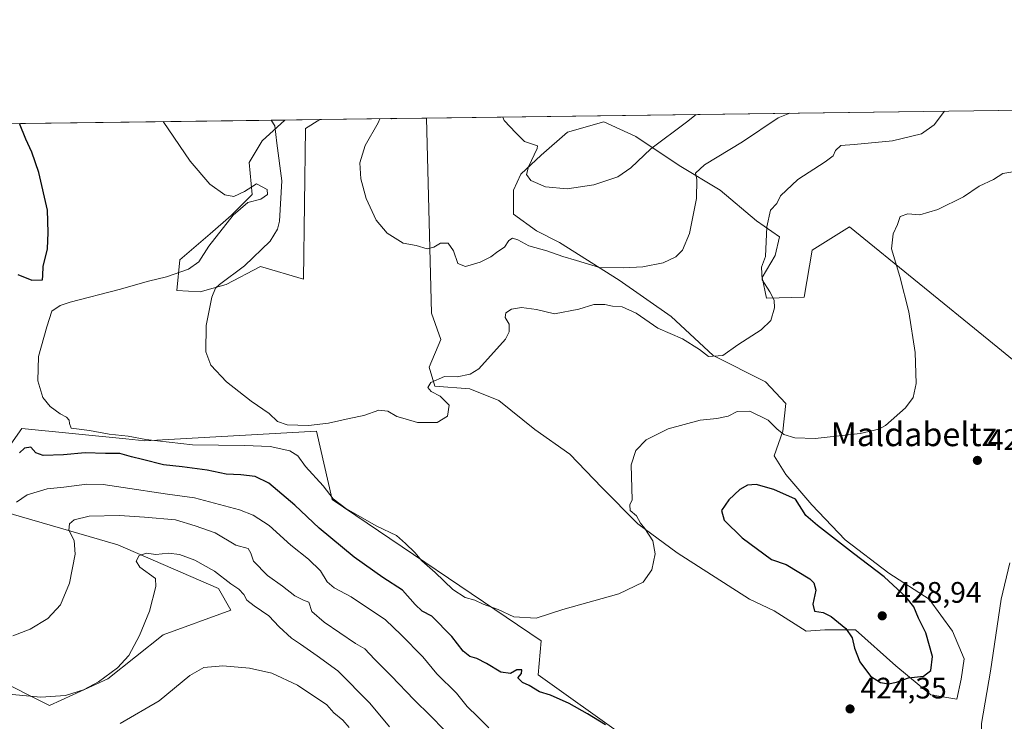
# Model space of a CAD drawing. Units: metres. Extents: x 590514 to 593972, y 4719770 to 4722128.
# Drawn here: x 591294 to 591626, y 4721891 to 4722128 of the extents above; entities that cross this region are included whole.
import ezdxf
from ezdxf.enums import TextEntityAlignment as Align

# ---------------------------------------------------------------- set-up
doc = ezdxf.new("R2010")
doc.units = ezdxf.units.M
doc.header["$MEASUREMENT"] = 0
for name, color, linetype, lineweight in [('Arbolado forestal CxS', 92, 'Continuous', 0), ('Comarca CxS', 21, 'Continuous', 0), ('Comunidad Autónoma CxS', 142, 'Continuous', 0), ('Cultivos herbáceos CxS', 92, 'Continuous', 0), ('Curva de nivel maestra', 30, 'Continuous', 30), ('Curva de nivel normal', 30, 'Continuous', 0), ('Matorral CxS', 135, 'Continuous', 0), ('Municipio CxS', 4, 'Continuous', 0), ('Provincia CxS', 1, 'Continuous', 0), ('Punto de cota en terreno', 7, 'Continuous', 0), ('Rótulo de punto de cota en terreno', 7, 'Continuous', 0), ('Suelo desnudo CxS', 253, 'Continuous', 0), ('Texto cartográfico', 7, 'Continuous', 0)]:
    doc.layers.add(name, color=color, linetype=linetype, lineweight=lineweight)
doc.styles.add('Style-Arial', font='txt')

# ---------------------------------------------------------------- blocks, each defined once
blk = doc.blocks.new('*U6')
at = {"layer": 'Matorral CxS', "color": 135, "linetype": 'Continuous', "lineweight": 0}
blk.add_polyline3d([(591650.3731000006, 4721996.134299999, 424.1134000000021), (591620.9656999996, 4722020.0779, 423.0665000000009), (591573.9415999996, 4722058.365499999, 418.2075000000041), (591561.3685, 4722050.553300001, 417.2986999999994), (591558.5740999999, 4722034.6033, 416.3347000000067), (591545.8722999999, 4722034.3007, 414.4477999999945), (591544.4297000002, 4722041.296700001, 414.2143000000069), (591548.8492999999, 4722048.663100001, 415.2048000000068), (591550.3224999999, 4722055.047900001, 415.3540999999968), (591542.4649, 4722060.450300001, 414.0577000000048), (591530.1871999997, 4722070.7643, 411.6901999999973), (591516.4358999999, 4722079.113100001, 407.6106), (591501.7028999999, 4722088.935699999, 403.3178000000044), (591490.8982999995, 4722093.846899999, 402.9802999999956), (591478.6202999996, 4722090.409299999, 403.4924000000028), (591469.7799000005, 4722082.5515, 404.261599999998), (591462.9041999998, 4722076.167099999, 405.1251000000047), (591460.4484999999, 4722070.765900001, 405.9541000000027), (591460.4484000001, 4722062.617900001, 406.6682000000001), (591468.1561000004, 4722057.0121, 407.1340000000055), (591475.9927000003, 4722053.093499999, 407.8365999999951), (591496.0750000002, 4722040.358700001, 410.5166000000027), (591513.7071000002, 4722028.112700001, 412.4900000000052), (591527.9111000003, 4722014.887700001, 414.8975999999966), (591545.5450999998, 4722006.0711, 416.2133999999933), (591552.4020999996, 4721998.7237, 417.7712999999931), (591551.4227, 4721989.417099999, 419.678899999999), (591548.4831999998, 4721981.090500001, 421.3632999999973), (591552.4018999999, 4721974.723099999, 422.4367000000057), (591561.2181000002, 4721964.4373, 423.9370000000054), (591572.4835000001, 4721952.681100001, 424.5460000000021), (591587.1777999997, 4721941.415100001, 424.4152999999933), (591600.8923000004, 4721932.5987, 423.4545000000071), (591608.7290000003, 4721921.8225, 422.4453999999969), (591612.6473000003, 4721912.5163, 421.4674999999989), (591611.6677000001, 4721905.6589, 421.6150000000052), (591610.1978000002, 4721898.801700001, 421.7657999999938), (591601.3815000001, 4721900.2711, 423.742499999993), (591589.6256999997, 4721910.067299999, 426.0375000000058), (591575.9119999995, 4721922.313100001, 425.6091000000015), (591565.6259000005, 4721922.313100001, 424.4804000000004), (591559.2585000005, 4721921.8233, 423.8717999999935), (591548.4814999999, 4721928.6801, 423.0577000000048), (591540.1561000004, 4721932.599500001, 422.6665000000066), (591515.6656999998, 4721948.273700001, 420.7213000000047), (591502.4408999998, 4721958.070499999, 419.6901999999973), (591490.1961000003, 4721970.315500001, 418.5022000000026), (591479.4203000005, 4721981.581300001, 417.522299999997), (591467.6654000003, 4721989.908299999, 416.7243000000017), (591455.4206999998, 4721999.704700001, 416.0026000000071), (591445.6235999997, 4722003.623299999, 415.0097999999998), (591433.8687000005, 4722004.6029, 414.0185999999958), (591431.9095000001, 4722010.969500001, 412.6515000000072), (591435.8280999997, 4722020.276900001, 412.1643999999943), (591432.6730000004, 4722029.268100001, 411.403999999995), (591430.9867000004, 4722095.097200001, 408.3888000000007), (591632.7620000001, 4722097.782099999, 415.8289999999979)], dxfattribs=at)
blk.add_polyline3d([(591390.0746999999, 4722091.5715, 413.3510999999999), (591389.3888999998, 4722040.729499999, 412.6429000000062), (591374.8926999997, 4722044.9893, 414.9674999999988), (591363.3355, 4722038.889900001, 415.7407999999996), (591354.5198999997, 4722036.4419, 416.9703000000009), (591346.6829000004, 4722036.931700001, 418.0437999999995), (591347.6628999999, 4722047.217700001, 421.5917000000045), (591357.9486999996, 4722056.0341, 420.9741999999969), (591364.9540999997, 4722062.199300001, 420.2351999999955), (591372.0471000001, 4722069.292500001, 419.9967999999935), (591371.0658999998, 4722080.098300001, 418.053899999999), (591375.4855000004, 4722087.4641, 416.3696999999956), (591383.1825000001, 4722094.461100001, 414.5684000000037), (591394.9600999998, 4722094.617799999, 412.8953000000038)], close=True, dxfattribs=at)
blk.add_3dface([(591419.3265000005, 4722094.942100001, 409.8145999999979), (591419.2295000004, 4722094.809699999, 409.8254000000015), (591418.8666000003, 4722094.936000001, 409.9277000000002)], dxfattribs=at)
blk = doc.blocks.new('*U13')
at = {"layer": 'Cultivos herbáceos CxS', "color": 92, "linetype": 'Continuous', "lineweight": 0}
for points in [[(591526.9167, 4721865.5305, 426.8608999999997), (591468.7483000001, 4721907.1007, 423.5421999999963), (591469.7876000004, 4721918.5327, 421.6364999999933), (591399.1546999998, 4721966.338500001, 420.3491999999969), (591393.7991000004, 4721989.374100001, 414.8791999999958), (591335.7903000005, 4721986.086100001, 419.8601999999955), (591329.4036999998, 4721986.725099999, 420.1018999999943), (591294.2423, 4721990.243100001, 421.5372999999963), (591281.7772000004, 4721972.576099999, 425.3215999999957)], [(591288.0093, 4721962.1829, 428.4676000000036), (591326.7257000003, 4721950.923699999, 437.2633999999962), (591360.7203000002, 4721936.201099999, 440.8561000000045), (591364.8751999997, 4721928.926100001, 441.8993000000046), (591342.0244000005, 4721920.613299999, 440.6791999999987), (591323.3619999997, 4721905.7357, 439.6368999999977), (591303.5889999997, 4721896.710899999, 440.1506999999983), (591284.8919000002, 4721906.064300001, 437.5835999999982)], [(591163.8265000005, 4722091.542300001, 441.1423999999971), (591383.1825000001, 4722094.461100001, 414.5684000000037), (591375.4855000004, 4722087.4641, 416.3696999999956), (591371.0658999998, 4722080.098300001, 418.053899999999), (591372.0471000001, 4722069.292500001, 419.9967999999935), (591364.9540999997, 4722062.199300001, 420.2351999999955), (591357.9486999996, 4722056.0341, 420.9741999999969), (591347.6628999999, 4722047.217700001, 421.5917000000045), (591346.6829000004, 4722036.931700001, 418.0437999999995), (591354.5198999997, 4722036.4419, 416.9703000000009), (591363.3355, 4722038.889900001, 415.7407999999996), (591374.8926999997, 4722044.9893, 414.9674999999988), (591389.3888999998, 4722040.729499999, 412.6429000000062), (591390.0746999999, 4722091.5715, 413.3510999999999), (591394.9600999998, 4722094.617799999, 412.8953000000038), (591418.8666000003, 4722094.936000001, 409.9277000000002), (591419.2295000004, 4722094.809699999, 409.8254000000015), (591419.3265000005, 4722094.942100001, 409.8145999999979), (591430.9867000004, 4722095.097200001, 408.3888000000007), (591432.6730000004, 4722029.268100001, 411.403999999995), (591435.8280999997, 4722020.276900001, 412.1643999999943), (591431.9095000001, 4722010.969500001, 412.6515000000072), (591433.8687000005, 4722004.6029, 414.0185999999958), (591445.6235999997, 4722003.623299999, 415.0097999999998), (591455.4206999998, 4721999.704700001, 416.0026000000071), (591467.6654000003, 4721989.908299999, 416.7243000000017), (591479.4203000005, 4721981.581300001, 417.522299999997), (591490.1961000003, 4721970.315500001, 418.5022000000026), (591502.4408999998, 4721958.070499999, 419.6901999999973), (591515.6656999998, 4721948.273700001, 420.7213000000047), (591540.1561000004, 4721932.599500001, 422.6665000000066), (591548.4814999999, 4721928.6801, 423.0577000000048), (591559.2585000005, 4721921.8233, 423.8717999999935), (591565.6259000005, 4721922.313100001, 424.4804000000004), (591575.9119999995, 4721922.313100001, 425.6091000000015), (591589.6256999997, 4721910.067299999, 426.0375000000058), (591601.3815000001, 4721900.2711, 423.742499999993), (591610.1978000002, 4721898.801700001, 421.7657999999938), (591611.6677000001, 4721905.6589, 421.6150000000052), (591612.6473000003, 4721912.5163, 421.4674999999989), (591608.7290000003, 4721921.8225, 422.4453999999969), (591600.8923000004, 4721932.5987, 423.4545000000071), (591587.1777999997, 4721941.415100001, 424.4152999999933), (591572.4835000001, 4721952.681100001, 424.5460000000021), (591561.2181000002, 4721964.4373, 423.9370000000054), (591552.4018999999, 4721974.723099999, 422.4367000000057), (591548.4831999998, 4721981.090500001, 421.3632999999973), (591551.4227, 4721989.417099999, 419.678899999999), (591552.4020999996, 4721998.7237, 417.7712999999931), (591545.5450999998, 4722006.0711, 416.2133999999933), (591527.9111000003, 4722014.887700001, 414.8975999999966), (591513.7071000002, 4722028.112700001, 412.4900000000052), (591496.0750000002, 4722040.358700001, 410.5166000000027), (591475.9927000003, 4722053.093499999, 407.8365999999951), (591468.1561000004, 4722057.0121, 407.1340000000055), (591460.4484000001, 4722062.617900001, 406.6682000000001), (591460.4484999999, 4722070.765900001, 405.9541000000027), (591462.9041999998, 4722076.167099999, 405.1251000000047), (591469.7799000005, 4722082.5515, 404.261599999998), (591478.6202999996, 4722090.409299999, 403.4924000000028), (591490.8982999995, 4722093.846899999, 402.9802999999956), (591501.7028999999, 4722088.935699999, 403.3178000000044), (591516.4358999999, 4722079.113100001, 407.6106), (591530.1871999997, 4722070.7643, 411.6901999999973), (591542.4649, 4722060.450300001, 414.0577000000048), (591550.3224999999, 4722055.047900001, 415.3540999999968), (591548.8492999999, 4722048.663100001, 415.2048000000068), (591544.4297000002, 4722041.296700001, 414.2143000000069), (591545.8722999999, 4722034.3007, 414.4477999999945), (591558.5740999999, 4722034.6033, 416.3347000000067), (591561.3685, 4722050.553300001, 417.2986999999994), (591573.9415999996, 4722058.365499999, 418.2075000000041), (591620.9656999996, 4722020.0779, 423.0665000000009), (591650.3731000006, 4721996.134299999, 424.1134000000021)]]:
    blk.add_polyline3d(points, dxfattribs=at)
blk = doc.blocks.new('5PATER')
at = {"layer": 'Suelo desnudo CxS', "linetype": 'Continuous', "lineweight": 0}
h = blk.add_hatch(color=51, dxfattribs=at)
edge = h.paths.add_edge_path()
edge.add_ellipse((0, 0), major_axis=(-0.1095731443231308, -0.1110710700762829), ratio=0.9994222409660322, start_angle=0, end_angle=360)

msp = doc.modelspace()

# ---------------------------------------------------------------- linework, layer by layer
at = {"layer": 'Arbolado forestal CxS', "color": 92, "linetype": 'Continuous', "lineweight": 0}
for points in [[(591281.7772000004, 4721972.576099999, 425.3215999999957), (591294.2423, 4721990.243100001, 421.5372999999963), (591329.4036999998, 4721986.725099999, 420.1018999999943), (591335.7903000005, 4721986.086100001, 419.8601999999955), (591393.7991000004, 4721989.374100001, 414.8791999999958), (591399.1546999998, 4721966.338500001, 420.3491999999969), (591469.7876000004, 4721918.5327, 421.6364999999933), (591468.7483000001, 4721907.1007, 423.5421999999963), (591526.9167, 4721865.5305, 426.8608999999997)], [(591281.7772000004, 4721972.576099999, 425.3215999999957), (591294.2423, 4721990.243100001, 421.5372999999963), (591329.4036999998, 4721986.725099999, 420.1018999999943), (591335.7903000005, 4721986.086100001, 419.8601999999955), (591393.7991000004, 4721989.374100001, 414.8791999999958), (591399.1546999998, 4721966.338500001, 420.3491999999969), (591469.7876000004, 4721918.5327, 421.6364999999933), (591468.7483000001, 4721907.1007, 423.5421999999963), (591526.9167, 4721865.5305, 426.8608999999997)], [(591284.8919000002, 4721906.064300001, 437.5835999999982), (591303.5889999997, 4721896.710899999, 440.1506999999983), (591323.3619999997, 4721905.7357, 439.6368999999977), (591342.0244000005, 4721920.613299999, 440.6791999999987), (591364.8751999997, 4721928.926100001, 441.8993000000046), (591360.7203000002, 4721936.201099999, 440.8561000000045), (591326.7257000003, 4721950.923699999, 437.2633999999962), (591288.0093, 4721962.1829, 428.4676000000036)], [(591284.8919000002, 4721906.064300001, 437.5835999999982), (591303.5889999997, 4721896.710899999, 440.1506999999983), (591323.3619999997, 4721905.7357, 439.6368999999977), (591342.0244000005, 4721920.613299999, 440.6791999999987), (591364.8751999997, 4721928.926100001, 441.8993000000046), (591360.7203000002, 4721936.201099999, 440.8561000000045), (591326.7257000003, 4721950.923699999, 437.2633999999962), (591288.0093, 4721962.1829, 428.4676000000036)]]:
    msp.add_polyline3d(points, dxfattribs=at)
at = {"layer": 'Comarca CxS', "color": 21, "linetype": 'Continuous', "lineweight": 0, "flags": 128}
msp.add_lwpolyline([(593340.9654349973, 4719806.844401509), (590543.780000683, 4719769.619982773), (590513.5900006826, 4722082.889982748), (592438.4046138488, 4722108.502333008), (593929.2400007085, 4722128.339982749), (593948.2718763074, 4720723.12178201), (593960.570000709, 4719815.08998277)], close=True, dxfattribs=at)
at = {"layer": 'Comunidad Autónoma CxS', "color": 142, "linetype": 'Continuous', "lineweight": 0, "flags": 128}
msp.add_lwpolyline([(593340.9654349973, 4719806.844401509), (590543.780000683, 4719769.619982773), (590513.5900006826, 4722082.889982748), (592438.4046138488, 4722108.502333008), (593929.2400007085, 4722128.339982749), (593948.2718763074, 4720723.12178201), (593960.570000709, 4719815.08998277)], close=True, dxfattribs=at)
at = {"layer": 'Cultivos herbáceos CxS', "color": 92, "linetype": 'Continuous', "lineweight": 0, "extrusion": (0.1202450855131986, 0.001600008003412418, 0.992742947285103), "elevation": 79077.87013667673, "flags": 128}
msp.add_lwpolyline([(4713808.09963363, -649140.422800009), (4713808.099633629, -649361.4018750485)], dxfattribs=at)
at = {"layer": 'Cultivos herbáceos CxS', "color": 92, "linetype": 'Continuous', "lineweight": 0, "extrusion": (0.1231664788435237, 0.001638853747258842, 0.9923846696960222), "elevation": 80988.60825420846, "flags": 128}
msp.add_lwpolyline([(4713808.242835018, -649136.6911254876), (4713808.242835018, -649160.7832109017)], dxfattribs=at)
at = {"layer": 'Cultivos herbáceos CxS', "color": 92, "linetype": 'Continuous', "lineweight": 0, "extrusion": (0.238954538639798, -0.09617374838640626, 0.9662563524162465), "elevation": -312423.2525608338, "flags": 128}
msp.add_lwpolyline([(4601421.783254307, 1173569.901134873), (4601421.80160359, 1173569.50359209), (4601421.960738453, 1173569.46166375)], dxfattribs=at)
at = {"layer": 'Cultivos herbáceos CxS', "color": 92, "linetype": 'Continuous', "lineweight": 0, "extrusion": (0.1213528213967321, 0.001614179968808209, 0.9926081236631511), "elevation": 79799.50025469893, "flags": 128}
msp.add_lwpolyline([(4713811.160111751, -649287.3141829015), (4713811.160111751, -649299.0623554297)], dxfattribs=at)
at = {"layer": 'Cultivos herbáceos CxS', "color": 92, "linetype": 'Continuous', "lineweight": 0}
for points in [[(591383.1826, 4722094.461200001, 414.568299999999), (591375.4855000004, 4722087.4641, 416.3696999999956), (591371.0658999998, 4722080.098300001, 418.053899999999), (591372.0471000001, 4722069.292500001, 419.9967999999935), (591364.9540999997, 4722062.199300001, 420.2351999999955), (591357.9486999996, 4722056.0341, 420.9741999999969), (591347.6628999999, 4722047.217700001, 421.5917000000045), (591346.6829000004, 4722036.931700001, 418.0437999999995), (591354.5198999997, 4722036.4419, 416.9703000000009), (591363.3355, 4722038.889900001, 415.7407999999996), (591374.8926999997, 4722044.9893, 414.9674999999988), (591389.3888999998, 4722040.729499999, 412.6429000000062), (591390.0746999999, 4722091.5715, 413.3510999999999), (591394.9603000004, 4722094.618000001, 412.8953000000038)], [(591430.9867000004, 4722095.097300001, 408.3888000000007), (591432.6730000004, 4722029.268100001, 411.403999999995), (591435.8280999997, 4722020.276900001, 412.1643999999943), (591431.9095000001, 4722010.969500001, 412.6515000000072), (591433.8687000005, 4722004.6029, 414.0185999999958), (591445.6235999997, 4722003.623299999, 415.0097999999998), (591455.4206999998, 4721999.704700001, 416.0026000000071), (591467.6654000003, 4721989.908299999, 416.7243000000017), (591479.4203000005, 4721981.581300001, 417.522299999997), (591490.1961000003, 4721970.315500001, 418.5022000000026), (591502.4408999998, 4721958.070499999, 419.6901999999973), (591515.6656999998, 4721948.273700001, 420.7213000000047), (591540.1561000004, 4721932.599500001, 422.6665000000066), (591548.4814999999, 4721928.6801, 423.0577000000048), (591559.2585000005, 4721921.8233, 423.8717999999935), (591565.6259000005, 4721922.313100001, 424.4804000000004), (591575.9119999995, 4721922.313100001, 425.6091000000015), (591589.6256999997, 4721910.067299999, 426.0375000000058), (591601.3815000001, 4721900.2711, 423.742499999993), (591610.1978000002, 4721898.801700001, 421.7657999999938), (591611.6677000001, 4721905.6589, 421.6150000000052), (591612.6473000003, 4721912.5163, 421.4674999999989), (591608.7290000003, 4721921.8225, 422.4453999999969), (591600.8923000004, 4721932.5987, 423.4545000000071), (591587.1777999997, 4721941.415100001, 424.4152999999933), (591572.4835000001, 4721952.681100001, 424.5460000000021), (591561.2181000002, 4721964.4373, 423.9370000000054), (591552.4018999999, 4721974.723099999, 422.4367000000057), (591548.4831999998, 4721981.090500001, 421.3632999999973), (591551.4227, 4721989.417099999, 419.678899999999), (591552.4020999996, 4721998.7237, 417.7712999999931), (591545.5450999998, 4722006.0711, 416.2133999999933), (591527.9111000003, 4722014.887700001, 414.8975999999966), (591513.7071000002, 4722028.112700001, 412.4900000000052), (591496.0750000002, 4722040.358700001, 410.5166000000027), (591475.9927000003, 4722053.093499999, 407.8365999999951), (591468.1561000004, 4722057.0121, 407.1340000000055), (591460.4484000001, 4722062.617900001, 406.6682000000001), (591460.4484999999, 4722070.765900001, 405.9541000000027), (591462.9041999998, 4722076.167099999, 405.1251000000047), (591469.7799000005, 4722082.5515, 404.261599999998), (591478.6202999996, 4722090.409299999, 403.4924000000028), (591490.8982999995, 4722093.846899999, 402.9802999999956), (591501.7028999999, 4722088.935699999, 403.3178000000044), (591516.4358999999, 4722079.113100001, 407.6106), (591530.1871999997, 4722070.7643, 411.6901999999973), (591542.4649, 4722060.450300001, 414.0577000000048), (591550.3224999999, 4722055.047900001, 415.3540999999968), (591548.8492999999, 4722048.663100001, 415.2048000000068), (591544.4297000002, 4722041.296700001, 414.2143000000069), (591545.8722999999, 4722034.3007, 414.4477999999945), (591558.5740999999, 4722034.6033, 416.3347000000067), (591561.3685, 4722050.553300001, 417.2986999999994), (591573.9415999996, 4722058.365499999, 418.2075000000041), (591620.9656999996, 4722020.0779, 423.0665000000009), (591650.3731000006, 4721996.134299999, 424.1134000000021)], [(591281.7772000004, 4721972.576099999, 425.3215999999957), (591294.2423, 4721990.243100001, 421.5372999999963), (591329.4036999998, 4721986.725099999, 420.1018999999943), (591335.7903000005, 4721986.086100001, 419.8601999999955), (591393.7991000004, 4721989.374100001, 414.8791999999958), (591399.1546999998, 4721966.338500001, 420.3491999999969), (591469.7876000004, 4721918.5327, 421.6364999999933), (591468.7483000001, 4721907.1007, 423.5421999999963), (591526.9167, 4721865.5305, 426.8608999999997)], [(591284.8919000002, 4721906.064300001, 437.5835999999982), (591303.5889999997, 4721896.710899999, 440.1506999999983), (591323.3619999997, 4721905.7357, 439.6368999999977), (591342.0244000005, 4721920.613299999, 440.6791999999987), (591364.8751999997, 4721928.926100001, 441.8993000000046), (591360.7203000002, 4721936.201099999, 440.8561000000045), (591326.7257000003, 4721950.923699999, 437.2633999999962), (591288.0093, 4721962.1829, 428.4676000000036)]]:
    msp.add_polyline3d(points, dxfattribs=at)
at = {"layer": 'Curva de nivel maestra', "color": 30, "linetype": 'Continuous', "lineweight": 30, "elevation": 425, "flags": 128}
for points in [[(591292.9600000001, 4722042.290100001), (591297.6500000004, 4722040.360099999), (591301.2999999998, 4722040.460100001), (591301.3499999996, 4722042.0001), (591301.4400000004, 4722045.0001), (591302.9900000002, 4722050.9301), (591303.1200000001, 4722056.420100001), (591302.9000000004, 4722064.030099999), (591300, 4722076.6801), (591297.6200000001, 4722083.640100001), (591295.5999999996, 4722087.950099999), (591293.5146000005, 4722093.267999999)], [(591491.4500000002, 4721890.1501), (591485.4000000004, 4721893.940099999), (591479.2599999999, 4721897.340100001), (591472.8799999999, 4721900.200099999), (591469.2300000004, 4721901.370100001), (591465.6699999999, 4721903.4801), (591463.3899999997, 4721904.5101), (591461.8499999996, 4721906.100099999), (591463.0999999996, 4721907.5101), (591463.1900000004, 4721908.710100001), (591461.5199999996, 4721908.710100001), (591459.3799999999, 4721907.520099999), (591456.1399999997, 4721908.0001), (591451.25, 4721910.950099999), (591448.04, 4721912.540100001), (591445.5999999996, 4721913.2301), (591443.3600000005, 4721915.110099999), (591439.5599999996, 4721920.0001), (591432.8399999999, 4721926.860099999), (591429.5599999996, 4721928.540100001), (591427.1399999997, 4721930.840100001), (591422.9400000004, 4721935.640100001), (591416.2999999998, 4721940.0001), (591406.5800000001, 4721946.8201), (591394.7800000003, 4721956.610099999), (591386.5199999996, 4721964.4101), (591377.7699999996, 4721971.780099999), (591373.1100000005, 4721974.0801), (591368.2400000002, 4721974.6501), (591363.29, 4721974.890100001), (591356.8499999996, 4721976.1601), (591348.4100000003, 4721977.3201), (591342.1500000004, 4721977.9901), (591335.04, 4721979.800100001), (591331.2699999996, 4721980.690099999), (591327.4299999997, 4721981.860099999), (591322.5099999999, 4721981.870100001), (591315.7199999997, 4721982.0801), (591308.3499999996, 4721981.380100001), (591301.4199999999, 4721981.120100001), (591299, 4721982.050100001), (591297.2800000003, 4721983.9101), (591295.2199999997, 4721983.5801), (591293.5300000003, 4721982.030099999)], [(591587.1500000004, 4721904.020099999), (591589.79, 4721904.550100001), (591593.8600000005, 4721906.0801), (591598.9000000004, 4721906.600099999), (591601.4000000004, 4721908.550100001), (591602.04, 4721913.220100001), (591599.6900000004, 4721921.220100001), (591597.2400000002, 4721926.2501), (591595.6900000004, 4721930.020099999), (591593.0999999996, 4721933.300100001), (591585.6200000001, 4721940.210100001), (591575.3300000001, 4721948.040100001), (591563.1500000004, 4721957.470100001), (591559.2300000004, 4721960.9101), (591555.6699999999, 4721966.380100001), (591548.3899999997, 4721969.710100001), (591542.3700000001, 4721971.380100001), (591539.4800000004, 4721971.120100001), (591536.9299999997, 4721969.720100001), (591533.1699999999, 4721966.220100001), (591530.7199999997, 4721962.550100001), (591531.5599999996, 4721959.360099999), (591537.6600000003, 4721953.390100001), (591547.5700000003, 4721946.0601), (591552.5499999998, 4721944.370100001), (591560.5199999996, 4721939.5101), (591561.9299999997, 4721938.1501), (591562.5300000003, 4721935.6601), (591561.5, 4721930.890100001), (591562.1100000005, 4721928.550100001), (591565.0700000003, 4721928.110099999), (591567.7400000002, 4721926.780099999), (591572.6799999997, 4721922.720100001), (591574.8799999999, 4721919.610099999), (591575.5800000001, 4721916.0601), (591577.3899999997, 4721911.460100001), (591581.0599999996, 4721906.590100001), (591584.4400000004, 4721904.450099999), (591587.1500000004, 4721904.020099999)]]:
    msp.add_lwpolyline(points, dxfattribs=at)
at = {"layer": 'Curva de nivel normal', "color": 30, "linetype": 'Continuous', "lineweight": 0, "flags": 128}
for points, elevation in [([(591606.0263, 4722097.4264), (591602.5800000001, 4722092.8201), (591598.29, 4722089.840100001), (591588.4600000001, 4722087.470100001), (591575.5599999996, 4722086.190099999), (591571.0199999996, 4722085.8301), (591569.2199999997, 4722084.210100001), (591568.3899999997, 4722082.4101), (591565.6699999999, 4722080.3301), (591556.5099999999, 4722074.4101), (591550.5899999999, 4722068.880100001), (591549.4000000004, 4722066.210100001), (591547.2400000002, 4722064.040100001), (591546.0599999996, 4722058.380100001), (591545.6100000005, 4722048.3101), (591544.1900000004, 4722044.8101), (591544.4400000004, 4722040.530099999), (591547.0300000003, 4722036.4101), (591548.5099999999, 4722033.5601), (591548.6200000001, 4722030.9801), (591547.4000000004, 4722026.770099999), (591544.0999999996, 4722023.540100001), (591536.2199999997, 4722018.540100001), (591531.0999999996, 4722014.880100001), (591526.25, 4722014.620100001), (591523.2199999997, 4722016.920100001), (591517.4800000004, 4722020.5101), (591509.1799999997, 4722024.210100001), (591501.8499999996, 4722029.220100001), (591497.1699999999, 4722031.4001), (591493.7999999998, 4722031.610099999), (591491.2699999996, 4722032.190099999), (591487.54, 4722032.120100001), (591482.5199999996, 4722030.540100001), (591474.2999999998, 4722028.950099999), (591468.1799999997, 4722030.5001), (591463.0899999999, 4722031.190099999), (591459.7199999997, 4722030.590100001), (591457.79, 4722029.3101), (591457.5300000003, 4722027.7401), (591458.9199999999, 4722025.550100001), (591458.9699999997, 4722022.890100001), (591457.7199999997, 4722020.4801), (591448.6699999999, 4722010.420100001), (591445.7599999999, 4722008.630100001), (591441.4199999999, 4722007.7601), (591437.0599999996, 4722007.850099999), (591432.4900000002, 4722005.860099999), (591431.5099999999, 4722004.110099999), (591432.5499999998, 4722002.800100001), (591435.6200000001, 4722001.220100001), (591438.6600000003, 4721998.100099999), (591438.0700000003, 4721994.4801), (591434.6100000005, 4721992.2501), (591428, 4721992.2401), (591423.7599999999, 4721993.540100001), (591421.0199999996, 4721994.3201), (591417.9800000004, 4721996.140100001), (591414.9000000004, 4721996.470100001), (591409.8499999996, 4721994.6501), (591404.8499999996, 4721993.6801), (591397.8600000005, 4721992.020099999), (591391.0800000001, 4721991.2401), (591383.9199999999, 4721991.550100001), (591380.6399999997, 4721992.600099999), (591377.8300000001, 4721995.3301), (591371.7199999997, 4721999.540100001), (591363.4299999997, 4722006.0001), (591358.0999999996, 4722011.6601), (591356.4199999999, 4722016.120100001), (591356.5800000001, 4722025.040100001), (591358.4699999997, 4722034.640100001), (591359.7100000001, 4722037.710100001), (591361.0499999998, 4722038.960100001), (591369.5199999996, 4722045.2601), (591378.1600000003, 4722053.540100001), (591380.6699999999, 4722057.5801), (591381.2999999998, 4722060.270099999), (591382.1399999997, 4722073.880100001), (591380.4500000002, 4722086.6601), (591379.7400000002, 4722092.530099999), (591378.4671, 4722094.398399999)], 415), ([(591553.7943000002, 4722096.7314), (591549.8499999996, 4722095.190099999), (591537.8200000003, 4722087.120100001), (591524.9000000004, 4722079.370100001), (591521.9299999997, 4722076.4901), (591522.3799999999, 4722074.4101), (591522.2400000002, 4722067.9001), (591519.8799999999, 4722056.100099999), (591517.5499999998, 4722050.540100001), (591515.2100000001, 4722048.210100001), (591511.0199999996, 4722046.2601), (591504.1600000003, 4722044.8301), (591497.5599999996, 4722044.550100001), (591489.5, 4722044.690099999), (591481.7300000004, 4722047.050100001), (591477.0199999996, 4722048.370100001), (591471.6399999997, 4722050.3301), (591465.6200000001, 4722051.9801), (591461.9199999999, 4722053.940099999), (591460.0599999996, 4722054.530099999), (591458.8399999999, 4722053.790100001), (591457.3399999999, 4722051.5601), (591455.1600000003, 4722050.050100001), (591452.7800000003, 4722048.2401), (591449.0999999996, 4722046.4001), (591444.1900000004, 4722044.960100001), (591441.6200000001, 4722046.020099999), (591440.0899999999, 4722050.280099999), (591438.29, 4722052.8201), (591435.6900000004, 4722052.9101), (591433.5199999996, 4722051.460100001), (591431.1900000004, 4722050.970100001), (591427.5199999996, 4722052.110099999), (591423.1600000003, 4722052.9001), (591417.7599999999, 4722056.2401), (591414, 4722060.6601), (591410.5999999996, 4722067.960100001), (591408.8099999996, 4722074.620100001), (591408.5, 4722080.040100001), (591410.2999999998, 4722085.8201), (591414.7199999997, 4722093.460100001), (591415.2655999997, 4722094.888)], 410), ([(591522.1380000003, 4722096.3102), (591518.8200000003, 4722093.770099999), (591506.7699999996, 4722084.7401), (591500.0199999996, 4722078.290100001), (591495.6399999997, 4722075.2401), (591487.5, 4722072.610099999), (591478.5300000003, 4722071.2401), (591471.2000000002, 4722071.890100001), (591466.2199999997, 4722074.0701), (591464.7400000002, 4722076.0701), (591465.5099999999, 4722078.700099999), (591468.4500000002, 4722084.800100001), (591468.5, 4722085.770099999), (591467.1200000001, 4722086.140100001), (591464.1399999997, 4722087.1601), (591461.1900000004, 4722090.1801), (591457.2699999996, 4722094.280099999), (591456.7461999999, 4722095.439999999)], 405), ([(591629.8499999996, 4722077.030099999), (591625.7800000003, 4722076.420100001), (591622.6200000001, 4722074.3301), (591617.7800000003, 4722072.0801), (591612.4199999999, 4722068.5601), (591603.8300000001, 4722064.280099999), (591597.7599999999, 4722062.4801), (591593.7000000002, 4722062.7401), (591591.0800000001, 4722061.840100001), (591590.1600000003, 4722059.1601), (591588.6600000003, 4722055.9801), (591588.0800000001, 4722050.940099999), (591590.9699999997, 4722041.590100001), (591593.9600000001, 4722029.670100001), (591596.1799999997, 4722015.960100001), (591596.4199999999, 4722005.440099999), (591595.4500000002, 4722000.720100001), (591592.9100000003, 4721997.2601), (591586.1399999997, 4721991.290100001), (591583.8399999999, 4721990.020099999), (591577.5599999996, 4721988.5601), (591562.3600000005, 4721986.880100001), (591555.5199999996, 4721987.130100001), (591551.7400000002, 4721988.2501), (591549.3499999996, 4721990.1801), (591546.4800000004, 4721993.120100001), (591540.2199999997, 4721996.100099999), (591535.9500000002, 4721995.9801), (591532.9199999999, 4721994.420100001), (591529.0999999996, 4721993.620100001), (591523.5099999999, 4721993.140100001), (591512.6100000005, 4721990.1501), (591505.2300000004, 4721986.470100001), (591501.7000000002, 4721982.800100001), (591500.1600000003, 4721978.0101), (591500.5199999996, 4721966.220100001), (591499.6699999999, 4721964.530099999), (591499.8099999996, 4721962.530099999), (591502.0099999999, 4721960.7501), (591503.2599999999, 4721958.3101), (591504.8300000001, 4721956.450099999), (591507.5300000003, 4721952.380100001), (591508.3099999996, 4721947.890100001), (591507.2000000002, 4721942.550100001), (591504.2199999997, 4721938.340100001), (591496.0199999996, 4721934.450099999), (591477.0700000003, 4721929.1601), (591468.0800000001, 4721926.1801), (591460.4699999997, 4721926.690099999), (591455.2000000002, 4721929.100099999), (591450.1900000004, 4721930.960100001), (591447.2800000003, 4721932.3201), (591444.0499999998, 4721933.140100001), (591439.8600000005, 4721935.9001), (591433.8899999997, 4721941.590100001), (591429.4800000004, 4721945.520099999), (591427.0499999998, 4721948.360099999), (591423.8600000005, 4721951.470100001), (591420.9100000003, 4721954.1601), (591414.2599999999, 4721957.2301), (591403.7599999999, 4721963.220100001), (591399.5, 4721966.550100001), (591396.1100000005, 4721970.890100001), (591390.1200000001, 4721977.420100001), (591387.5099999999, 4721981.0701), (591384.7999999998, 4721982.6801), (591378.1299999999, 4721984.1501), (591369.5499999998, 4721984.5701), (591351.9199999999, 4721984.720100001), (591336.1200000001, 4721986.600099999), (591330.2300000004, 4721987.690099999), (591323.75, 4721988.370100001), (591317.1600000003, 4721989.620100001), (591310.9299999997, 4721990.390100001), (591310.3200000003, 4721991.9901), (591310.25, 4721993.100099999), (591309.3399999999, 4721994.130100001), (591307.2000000002, 4721995.270099999), (591303.8399999999, 4721997.7401), (591301.4100000003, 4722000.700099999), (591299.6500000004, 4722006.3301), (591299.9199999999, 4722014.600099999), (591302.7100000001, 4722024.6501), (591304.4400000004, 4722029.880100001), (591307.2699999996, 4722031.850099999), (591310.5999999996, 4722032.950099999), (591327.2000000002, 4722037.1801), (591337.0199999996, 4722040.040100001), (591343.2000000002, 4722041.540100001), (591350.6200000001, 4722044.040100001), (591354.0599999996, 4722046.540100001), (591357.4299999997, 4722051.880100001), (591365.7199999997, 4722062.340100001), (591370.6299999999, 4722066.600099999), (591374.9900000002, 4722067.710100001), (591377.2599999999, 4722069.280099999), (591377.1100000005, 4722070.9901), (591373.5899999999, 4722072.880100001), (591369.5499999998, 4722070.350099999), (591365.9400000004, 4722068.620100001), (591362.8799999999, 4722069.170100001), (591357.7699999996, 4722072.840100001), (591351.1200000001, 4722080.550100001), (591342.0554000001, 4722093.913899999)], 420), ([(591452.0899999999, 4721889.120100001), (591448.3099999996, 4721892.840100001), (591444.7599999999, 4721896.370100001), (591441.0899999999, 4721900.850099999), (591434.54, 4721907.4101), (591429.7699999996, 4721913.110099999), (591422.4800000004, 4721920.600099999), (591417.1100000005, 4721925.620100001), (591405.5199999996, 4721933.4301), (591399.8399999999, 4721936.4101), (591397.4500000002, 4721938.5101), (591395.1399999997, 4721942.190099999), (591391.1299999999, 4721946.1601), (591385.1699999999, 4721950.860099999), (591377.8200000003, 4721957.5101), (591372.4199999999, 4721961.030099999), (591367.8200000003, 4721962.840100001), (591352.6500000004, 4721966.870100001), (591343.5300000003, 4721968.0701), (591328.4699999997, 4721970.3201), (591321.7800000003, 4721971.4001), (591316.2599999999, 4721971.5001), (591308.4600000001, 4721970.4301), (591302.8799999999, 4721969.920100001), (591296.0999999996, 4721967.9001), (591292.4100000003, 4721965.340100001)], 430), ([(591436.8899999997, 4721888.5601), (591432.4400000004, 4721893.140100001), (591426.6900000004, 4721898.720100001), (591419.1699999999, 4721906.6601), (591413.3899999997, 4721912.350099999), (591410.2100000001, 4721915.890100001), (591406.9699999997, 4721917.670100001), (591396.4699999997, 4721924.850099999), (591392.29, 4721928.440099999), (591391.25, 4721931.5601), (591389.3899999997, 4721932.3101), (591386.4699999997, 4721933.800100001), (591382.3499999996, 4721937.040100001), (591377.3099999996, 4721940.670100001), (591372.4900000002, 4721945.460100001), (591371.7000000002, 4721948.190099999), (591370.7999999998, 4721949.770099999), (591366.5599999996, 4721950.840100001), (591359.6200000001, 4721954.9901), (591352.8200000003, 4721957.360099999), (591346.2000000002, 4721959.4001), (591335.7400000002, 4721960.290100001), (591327.29, 4721960.9001), (591317.0099999999, 4721960.630100001), (591312, 4721959.380100001), (591310.4000000004, 4721958.0701), (591310.1299999999, 4721955.890100001), (591311.9299999997, 4721952.420100001), (591312.2599999999, 4721947.8201), (591310.3200000003, 4721938.0001), (591307.3799999999, 4721930.6801), (591303.0800000001, 4721926.130100001), (591297.04, 4721922.5101), (591291.2000000002, 4721920.2601)], 435), ([(591418.5300000003, 4721889.550100001), (591411.8799999999, 4721897.540100001), (591400.9900000002, 4721908.4001), (591394.0800000001, 4721913.450099999), (591388.4199999999, 4721917.440099999), (591385.4100000003, 4721919.440099999), (591381.2300000004, 4721923.2601), (591377.6900000004, 4721927.050100001), (591372.75, 4721930.340100001), (591370.3399999999, 4721932.300100001), (591369.2400000002, 4721934.220100001), (591367.5599999996, 4721936.020099999), (591364.8799999999, 4721937.780099999), (591359.3499999996, 4721942.0601), (591352.75, 4721945.840100001), (591347.5199999996, 4721947.720100001), (591343.79, 4721948.1801), (591339.5300000003, 4721947.7501), (591336.4299999997, 4721948.170100001), (591333.8799999999, 4721947.4101), (591332.8799999999, 4721945.460100001), (591334.1299999999, 4721943.4801), (591339.4000000004, 4721939.590100001), (591339.54, 4721936.890100001), (591337.4199999999, 4721928.550100001), (591334.04, 4721920.3301), (591330.4000000004, 4721913.610099999), (591326.6399999997, 4721909.4901), (591320.2000000002, 4721904.7601), (591315.1399999997, 4721902.0101), (591309.0700000003, 4721900.0601), (591300.6299999999, 4721899.4901), (591287.3600000005, 4721900.7301)], 440), ([(591627.29, 4721760.4101), (591621.8799999999, 4721771.460100001), (591618.29, 4721781.0701), (591616.4299999997, 4721790.8301), (591616.4400000004, 4721802.840100001), (591619.3300000001, 4721822.340100001), (591622.6699999999, 4721836.8201), (591621.9699999997, 4721843.850099999), (591621.1900000004, 4721849.890100001), (591620.2300000004, 4721863.880100001), (591618.4000000004, 4721880.1601), (591618.5800000001, 4721890.5801), (591621.5499999998, 4721908.3301), (591625.2400000002, 4721932.6501), (591628.0999999996, 4721944.9101)], 420), ([(591404.8700000001, 4721889.2301), (591402.7100000001, 4721891.7401), (591399.7400000002, 4721894.2601), (591397.2800000003, 4721896.9001), (591387.3600000005, 4721903.540100001), (591378.75, 4721907.620100001), (591371.2199999997, 4721909.3101), (591362.2199999997, 4721910.120100001), (591355.7199999997, 4721909.590100001), (591351.0599999996, 4721906.790100001), (591340.6799999997, 4721898.340100001), (591327.5300000003, 4721890.6601)], 445)]:
    msp.add_lwpolyline(points, dxfattribs=dict(at, elevation=elevation))
at = {"layer": 'Matorral CxS', "color": 135, "linetype": 'Continuous', "lineweight": 0, "extrusion": (-0.03684212937541859, -0.0004902355893111707, 0.9993209780506722), "elevation": -23696.40450635117, "flags": 128}
msp.add_lwpolyline([(-4713807.993556288, 653777.9180340661), (-4713807.993556288, 653979.8483115236)], dxfattribs=at)
at = {"layer": 'Matorral CxS', "color": 135, "linetype": 'Continuous', "lineweight": 0, "extrusion": (0.1406222712053554, 0.001870983628400346, 0.9900615517538846), "elevation": 92407.05593769139, "flags": 128}
msp.add_lwpolyline([(4713808.879918543, -647593.3288539388), (4713808.879918542, -647605.2256318534)], dxfattribs=at)
at = {"layer": 'Matorral CxS', "color": 135, "linetype": 'Continuous', "lineweight": 0, "extrusion": (0.238954538639798, -0.09617374838640626, 0.9662563524162465), "elevation": -312423.2525608338, "flags": 128}
msp.add_lwpolyline([(4601421.783254307, 1173569.901134873), (4601421.80160359, 1173569.50359209), (4601421.960738453, 1173569.46166375)], dxfattribs=at)
at = {"layer": 'Matorral CxS', "color": 135, "linetype": 'Continuous', "lineweight": 0, "extrusion": (0.2387655490098621, 0.003218843707509333, 0.9710719085892691), "elevation": 156808.2051993687, "flags": 128}
msp.add_lwpolyline([(4713693.58612731, -635972.476000104), (4713693.58612731, -635972.9496434932)], dxfattribs=at)
at = {"layer": 'Matorral CxS', "color": 135, "linetype": 'Continuous', "lineweight": 0}
for points in [[(591383.1826, 4722094.461200001, 414.568299999999), (591375.4855000004, 4722087.4641, 416.3696999999956), (591371.0658999998, 4722080.098300001, 418.053899999999), (591372.0471000001, 4722069.292500001, 419.9967999999935), (591364.9540999997, 4722062.199300001, 420.2351999999955), (591357.9486999996, 4722056.0341, 420.9741999999969), (591347.6628999999, 4722047.217700001, 421.5917000000045), (591346.6829000004, 4722036.931700001, 418.0437999999995), (591354.5198999997, 4722036.4419, 416.9703000000009), (591363.3355, 4722038.889900001, 415.7407999999996), (591374.8926999997, 4722044.9893, 414.9674999999988), (591389.3888999998, 4722040.729499999, 412.6429000000062), (591390.0746999999, 4722091.5715, 413.3510999999999), (591394.9603000004, 4722094.618000001, 412.8953000000038)], [(591430.9867000004, 4722095.097300001, 408.3888000000007), (591432.6730000004, 4722029.268100001, 411.403999999995), (591435.8280999997, 4722020.276900001, 412.1643999999943), (591431.9095000001, 4722010.969500001, 412.6515000000072), (591433.8687000005, 4722004.6029, 414.0185999999958), (591445.6235999997, 4722003.623299999, 415.0097999999998), (591455.4206999998, 4721999.704700001, 416.0026000000071), (591467.6654000003, 4721989.908299999, 416.7243000000017), (591479.4203000005, 4721981.581300001, 417.522299999997), (591490.1961000003, 4721970.315500001, 418.5022000000026), (591502.4408999998, 4721958.070499999, 419.6901999999973), (591515.6656999998, 4721948.273700001, 420.7213000000047), (591540.1561000004, 4721932.599500001, 422.6665000000066), (591548.4814999999, 4721928.6801, 423.0577000000048), (591559.2585000005, 4721921.8233, 423.8717999999935), (591565.6259000005, 4721922.313100001, 424.4804000000004), (591575.9119999995, 4721922.313100001, 425.6091000000015), (591589.6256999997, 4721910.067299999, 426.0375000000058), (591601.3815000001, 4721900.2711, 423.742499999993), (591610.1978000002, 4721898.801700001, 421.7657999999938), (591611.6677000001, 4721905.6589, 421.6150000000052), (591612.6473000003, 4721912.5163, 421.4674999999989), (591608.7290000003, 4721921.8225, 422.4453999999969), (591600.8923000004, 4721932.5987, 423.4545000000071), (591587.1777999997, 4721941.415100001, 424.4152999999933), (591572.4835000001, 4721952.681100001, 424.5460000000021), (591561.2181000002, 4721964.4373, 423.9370000000054), (591552.4018999999, 4721974.723099999, 422.4367000000057), (591548.4831999998, 4721981.090500001, 421.3632999999973), (591551.4227, 4721989.417099999, 419.678899999999), (591552.4020999996, 4721998.7237, 417.7712999999931), (591545.5450999998, 4722006.0711, 416.2133999999933), (591527.9111000003, 4722014.887700001, 414.8975999999966), (591513.7071000002, 4722028.112700001, 412.4900000000052), (591496.0750000002, 4722040.358700001, 410.5166000000027), (591475.9927000003, 4722053.093499999, 407.8365999999951), (591468.1561000004, 4722057.0121, 407.1340000000055), (591460.4484000001, 4722062.617900001, 406.6682000000001), (591460.4484999999, 4722070.765900001, 405.9541000000027), (591462.9041999998, 4722076.167099999, 405.1251000000047), (591469.7799000005, 4722082.5515, 404.261599999998), (591478.6202999996, 4722090.409299999, 403.4924000000028), (591490.8982999995, 4722093.846899999, 402.9802999999956), (591501.7028999999, 4722088.935699999, 403.3178000000044), (591516.4358999999, 4722079.113100001, 407.6106), (591530.1871999997, 4722070.7643, 411.6901999999973), (591542.4649, 4722060.450300001, 414.0577000000048), (591550.3224999999, 4722055.047900001, 415.3540999999968), (591548.8492999999, 4722048.663100001, 415.2048000000068), (591544.4297000002, 4722041.296700001, 414.2143000000069), (591545.8722999999, 4722034.3007, 414.4477999999945), (591558.5740999999, 4722034.6033, 416.3347000000067), (591561.3685, 4722050.553300001, 417.2986999999994), (591573.9415999996, 4722058.365499999, 418.2075000000041), (591620.9656999996, 4722020.0779, 423.0665000000009), (591650.3731000006, 4721996.134299999, 424.1134000000021)]]:
    msp.add_polyline3d(points, dxfattribs=at)
at = {"layer": 'Municipio CxS', "color": 4, "linetype": 'Continuous', "lineweight": 0, "flags": 128}
msp.add_lwpolyline([(590543.780000683, 4719769.619982773), (590513.5900006826, 4722082.889982748), (592438.4046138488, 4722108.502333008)], dxfattribs=at)
at = {"layer": 'Provincia CxS', "color": 1, "linetype": 'Continuous', "lineweight": 0, "flags": 128}
msp.add_lwpolyline([(593340.9654349973, 4719806.844401509), (590543.780000683, 4719769.619982773), (590513.5900006826, 4722082.889982748), (592438.4046138488, 4722108.502333008), (593929.2400007085, 4722128.339982749), (593948.2718763074, 4720723.12178201), (593960.570000709, 4719815.08998277)], close=True, dxfattribs=at)

# ---------------------------------------------------------------- block references
at = {"layer": 'Cultivos herbáceos CxS', "color": 92, "linetype": 'Continuous', "lineweight": 0}
msp.add_blockref('*U13', (0, 0), dxfattribs=at)
at = {"layer": 'Matorral CxS', "color": 135, "linetype": 'Continuous', "lineweight": 0}
msp.add_blockref('*U6', (0, 0), dxfattribs=at)
at = {"layer": 'Punto de cota en terreno', "color": 7, "linetype": 'Continuous', "lineweight": 0, "xscale": 10, "yscale": 10, "zscale": 10}
for p in [(591617.1500000004, 4721979.5, 421.3500000000058), (591585, 4721927, 428.9400000000023), (591574.1200000001, 4721895.560000001, 424.3500000000058)]:
    msp.add_blockref('5PATER', p, dxfattribs=at)

# ---------------------------------------------------------------- texts
at = {"layer": 'Rótulo de punto de cota en terreno', "color": 7, "linetype": 'Continuous', "lineweight": 0, "style": 'Style-Arial'}
for s, p in [('421,35', (591620.6777999997, 4721983.027799999)), ('428,94', (591589.4096999997, 4721931.409700001)), ('424,35', (591577.6478000004, 4721899.0878))]:
    msp.add_text(s, height=7.000000000000002, dxfattribs=at).set_placement(p)
at = {"layer": 'Texto cartográfico', "color": 7, "linetype": 'Continuous', "lineweight": 0, "style": 'Style-Arial'}
msp.add_text('Maldabeltz', height=8, dxfattribs=at).set_placement((591595.6618926825, 4721988.31015), align=Align.MIDDLE_CENTER)

doc.saveas('drawing.dxf')
